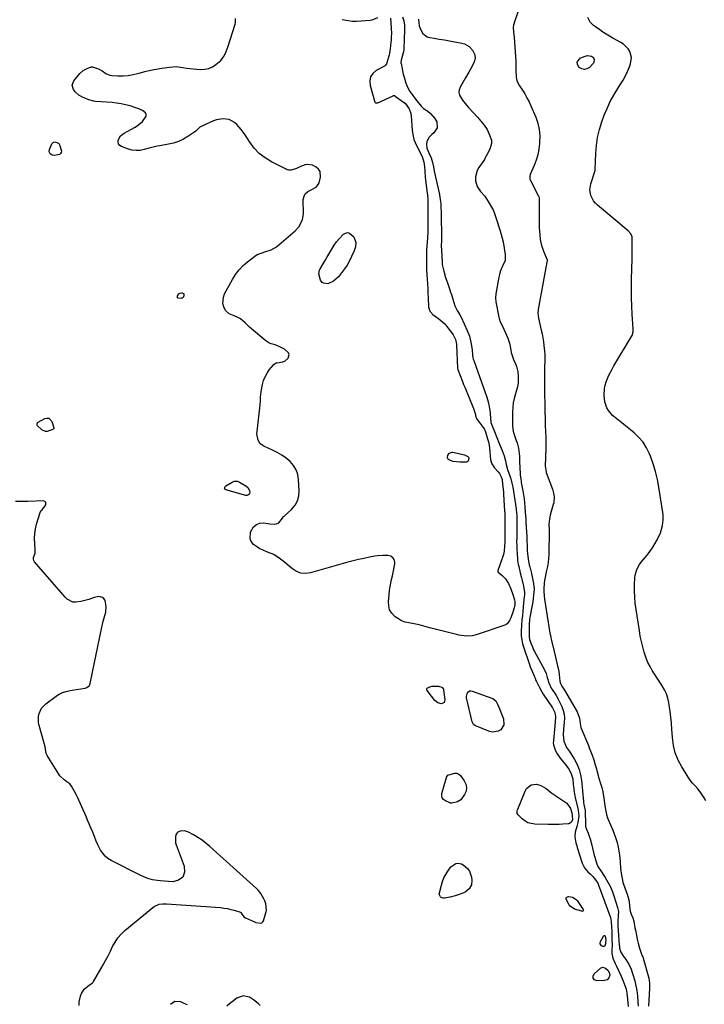
# Model space of a CAD drawing. Units: inches. Extents: x 1899720 to 1905022, y 368813 to 374242.
# Drawn here: x 1904021 to 1904521, y 369479 to 370199 of the extents above; entities that cross this region are included whole.
import ezdxf

# ---------------------------------------------------------------- set-up
doc = ezdxf.new("R2010")
doc.units = ezdxf.units.IN
doc.header["$MEASUREMENT"] = 0
for name, color, linetype in [('1', 7, 'Continuous'), ('7', 7, 'Continuous'), ('8', 7, 'Continuous')]:
    doc.layers.add(name, color=color, linetype=linetype)

msp = doc.modelspace()

# ---------------------------------------------------------------- linework, layer by layer
at = {"layer": '1', "color": 18}
msp.add_polyline3d([(1904041.93, 369907.52, 1628), (1904040.34, 369907.66, 1628), (1904038.54, 369907.26, 1628), (1904033.76, 369904.51, 1628), (1904033.24, 369904.04, 1628), (1904032.97, 369903.39, 1628), (1904032.96, 369903.04, 1628), (1904033.18, 369902.41, 1628), (1904036.41, 369899.48, 1628), (1904039.22, 369898.17, 1628), (1904040.73, 369898.21, 1628), (1904045.35, 369899.97, 1628), (1904045.62, 369900.21, 1628), (1904045.68, 369900.46, 1628), (1904044.25, 369905.04, 1628), (1904041.93, 369907.52, 1628)], dxfattribs=at)
at = {"layer": '7', "color": 18}
for points in [[(1904386.28, 370209.5, 1624), (1904382.32, 370198.28, 1624), (1904381.36, 370195.2, 1624), (1904381.09, 370193.63, 1624), (1904381.38, 370190.02, 1624), (1904381.78, 370186.39, 1624), (1904382.06, 370182.75, 1624), (1904382.94, 370168.89, 1624), (1904383.01, 370167.18, 1624), (1904383.05, 370165.48, 1624), (1904382.96, 370162.08, 1624), (1904383.17, 370157.31, 1624), (1904383.85, 370154.58, 1624), (1904385.69, 370150.82, 1624), (1904387.77, 370147.7, 1624), (1904389.52, 370144.92, 1624), (1904391.15, 370142.08, 1624), (1904392.62, 370139.15, 1624), (1904393.98, 370136.17, 1624), (1904397.51, 370127.81, 1624), (1904398.99, 370123.4, 1624), (1904400.05, 370118.93, 1624), (1904400.44, 370114.35, 1624), (1904400.4, 370109.7, 1624), (1904400.32, 370108.65, 1624), (1904399.78, 370104.52, 1624), (1904398.97, 370100.46, 1624), (1904397.77, 370096.49, 1624), (1904396.3, 370092.59, 1624), (1904393.44, 370085.97, 1624), (1904393.12, 370084.87, 1624), (1904393.32, 370082.57, 1624), (1904393.75, 370081.49, 1624), (1904399.63, 370070.13, 1624), (1904399.74, 370069.9, 1624), (1904400.03, 370068.94, 1624), (1904400.1, 370068.44, 1624), (1904400.1, 370068.19, 1624), (1904400.07, 370049.67, 1624), (1904400.12, 370047.06, 1624), (1904400.25, 370044.46, 1624), (1904400.48, 370041.86, 1624), (1904400.89, 370038.47, 1624), (1904401.78, 370034.16, 1624), (1904402.44, 370032.06, 1624), (1904403.21, 370030, 1624), (1904404.47, 370026.96, 1624), (1904405.91, 370023.57, 1624), (1904405.89, 370023.03, 1624), (1904404.92, 370017.96, 1624), (1904404.42, 370015.28, 1624), (1904403.92, 370012.61, 1624), (1904403.43, 370009.94, 1624), (1904402.94, 370007.26, 1624), (1904399.35, 369987.3, 1624), (1904399.24, 369986.5, 1624), (1904399.16, 369984.9, 1624), (1904399.67, 369980.91, 1624), (1904401.58, 369972.16, 1624), (1904402.16, 369969.35, 1624), (1904402.67, 369966.54, 1624), (1904403.11, 369963.71, 1624), (1904403.49, 369960.88, 1624), (1904403.99, 369956.8, 1624), (1904404.18, 369954.38, 1624), (1904404.2, 369951.15, 1624), (1904404.18, 369950.35, 1624), (1904404.05, 369944.45, 1624), (1904403.98, 369940.69, 1624), (1904403.94, 369936.93, 1624), (1904403.94, 369933.17, 1624), (1904403.97, 369929.42, 1624), (1904404.02, 369925.92, 1624), (1904404.06, 369923.04, 1624), (1904404.1, 369920.16, 1624), (1904404.15, 369917.28, 1624), (1904404.2, 369914.41, 1624), (1904404.27, 369911.53, 1624), (1904404.34, 369908.65, 1624), (1904404.43, 369905.77, 1624), (1904404.54, 369902.89, 1624), (1904404.74, 369897.68, 1624), (1904404.83, 369894.74, 1624), (1904404.9, 369891.79, 1624), (1904404.91, 369887.38, 1624), (1904404.88, 369885.91, 1624), (1904404.54, 369872.67, 1624), (1904404.56, 369871.48, 1624), (1904405.07, 369868.54, 1624), (1904405.26, 369867.97, 1624), (1904409.81, 369855.76, 1624), (1904410.62, 369853.02, 1624), (1904411.04, 369850.2, 1624), (1904410.73, 369845.98, 1624), (1904410.37, 369844.6, 1624), (1904408.7, 369839.55, 1624), (1904407.97, 369836.94, 1624), (1904407.48, 369834.27, 1624), (1904407.18, 369830.22, 1624), (1904407.24, 369826.24, 1624), (1904407.28, 369823.58, 1624), (1904407.3, 369820.91, 1624), (1904407.28, 369818.24, 1624), (1904407.23, 369815.57, 1624), (1904407.06, 369808.19, 1624), (1904406.89, 369805.22, 1624), (1904406.55, 369802.26, 1624), (1904406.07, 369799.31, 1624), (1904405.51, 369796.38, 1624), (1904403.98, 369789.03, 1624), (1904403.66, 369787.07, 1624), (1904403.48, 369783.11, 1624), (1904403.52, 369781.12, 1624), (1904403.71, 369777.97, 1624), (1904404.04, 369775.43, 1624), (1904406.72, 369758.39, 1624), (1904406.96, 369756.86, 1624), (1904407.43, 369753.81, 1624), (1904407.91, 369750.76, 1624), (1904408.48, 369747.72, 1624), (1904408.81, 369746.22, 1624), (1904410.89, 369737.13, 1624), (1904411.9, 369732.97, 1624), (1904412.45, 369730.9, 1624), (1904413.56, 369726.78, 1624), (1904414.37, 369722.59, 1624), (1904414.63, 369720.47, 1624), (1904415.13, 369715.44, 1624), (1904415.52, 369713.68, 1624), (1904416.58, 369711.89, 1624), (1904417.54, 369710.43, 1624), (1904418, 369709.69, 1624), (1904418.45, 369708.95, 1624), (1904427.9, 369693.09, 1624), (1904429.61, 369688.54, 1624), (1904430.03, 369684.55, 1624), (1904430.59, 369681.55, 1624), (1904436, 369668.43, 1624), (1904436.7, 369666.71, 1624), (1904437.38, 369664.97, 1624), (1904438.68, 369661.48, 1624), (1904439.89, 369657.96, 1624), (1904440.96, 369654.39, 1624), (1904441.84, 369651.32, 1624), (1904442.47, 369649.1, 1624), (1904443.75, 369644.67, 1624), (1904444.89, 369640.75, 1624), (1904445.72, 369637.64, 1624), (1904446.46, 369634.51, 1624), (1904447.06, 369631.35, 1624), (1904447.57, 369628.17, 1624), (1904448.11, 369624.3, 1624), (1904448.69, 369620.53, 1624), (1904449.18, 369618.04, 1624), (1904449.9, 369615.61, 1624), (1904450.45, 369614.21, 1624), (1904452.12, 369610.38, 1624), (1904453.83, 369606.5, 1624), (1904454.84, 369603.87, 1624), (1904455.55, 369601.89, 1624), (1904456.96, 369597.45, 1624), (1904458.01, 369592.91, 1624), (1904458.73, 369588.31, 1624), (1904459.12, 369583.66, 1624), (1904459.13, 369583.42, 1624), (1904459.53, 369578.53, 1624), (1904460.25, 369573.67, 1624), (1904460.92, 369569.92, 1624), (1904461.28, 369568.28, 1624), (1904462.28, 369565.09, 1624), (1904462.92, 369563.54, 1624), (1904464.17, 369560.43, 1624), (1904465.13, 369557.22, 1624), (1904465.72, 369554.66, 1624), (1904465.95, 369550.87, 1624), (1904466.56, 369547.33, 1624), (1904467.29, 369545.07, 1624), (1904468.42, 369542.45, 1624), (1904469.23, 369539.89, 1624), (1904470.05, 369535.16, 1624), (1904470.56, 369532.34, 1624), (1904471.12, 369529.52, 1624), (1904471.76, 369526.73, 1624), (1904472.46, 369523.94, 1624), (1904473.43, 369520.3, 1624), (1904474.69, 369516.57, 1624), (1904475.38, 369514.73, 1624), (1904475.69, 369513.79, 1624), (1904475.97, 369512.85, 1624), (1904480.09, 369498.36, 1624), (1904480.77, 369494.55, 1624), (1904480.78, 369490.68, 1624), (1904479.82, 369477.79, 1624)], [(1904300.15, 370201.25, 1628), (1904301.26, 370198.33, 1628), (1904301.7, 370195.11, 1628), (1904301.76, 370191.86, 1628), (1904301.22, 370178.13, 1628), (1904301.16, 370177.31, 1628), (1904300.88, 370175.68, 1628), (1904300.68, 370174.88, 1628), (1904299.24, 370169.65, 1628), (1904299.16, 370169.33, 1628), (1904299.03, 370168.01, 1628), (1904299.08, 370167.35, 1628), (1904299.14, 370167.02, 1628), (1904300.79, 370159.33, 1628), (1904301.33, 370157.14, 1628), (1904302.7, 370152.85, 1628), (1904304.17, 370149.27, 1628), (1904305.5, 370146.71, 1628), (1904307.19, 370144.38, 1628), (1904309.03, 370142.12, 1628), (1904310.78, 370139.8, 1628), (1904313.71, 370135.88, 1628), (1904315.44, 370134.32, 1628), (1904318.73, 370132.18, 1628), (1904320.7, 370130.63, 1628), (1904323.88, 370126.91, 1628), (1904325.19, 370124.49, 1628), (1904325.55, 370120.11, 1628), (1904323.09, 370116.47, 1628), (1904321.57, 370115.34, 1628), (1904319.33, 370112.96, 1628), (1904318.05, 370109.95, 1628), (1904317.77, 370108.04, 1628), (1904318.04, 370105.27, 1628), (1904319.46, 370101.75, 1628), (1904321.17, 370098.04, 1628), (1904322.03, 370094.73, 1628), (1904322.75, 370091.6, 1628), (1904323.44, 370088.46, 1628), (1904326.74, 370073.49, 1628), (1904327.18, 370071.3, 1628), (1904327.56, 370069.1, 1628), (1904328.08, 370064.66, 1628), (1904328.25, 370062.37, 1628), (1904328.44, 370058.03, 1628), (1904328.49, 370053.68, 1628), (1904328.55, 370049.34, 1628), (1904328.6, 370047.16, 1628), (1904328.7, 370043.34, 1628), (1904328.72, 370041.37, 1628), (1904328.6, 370037.41, 1628), (1904328.52, 370033.97, 1628), (1904328.67, 370030.46, 1628), (1904328.89, 370026.24, 1628), (1904329.09, 370021.55, 1628), (1904329.16, 370020.6, 1628), (1904329.23, 370020.13, 1628), (1904330.41, 370015.4, 1628), (1904331.71, 370010.7, 1628), (1904333.23, 370006.07, 1628), (1904334.81, 370001.59, 1628), (1904335.38, 369999.88, 1628), (1904335.92, 369998.17, 1628), (1904336.88, 369994.7, 1628), (1904338.4, 369990.01, 1628), (1904340.22, 369986.42, 1628), (1904342.16, 369983.32, 1628), (1904343, 369981.7, 1628), (1904347.5, 369971.97, 1628), (1904349.1, 369967.82, 1628), (1904350.15, 369963.49, 1628), (1904350.63, 369960.57, 1628), (1904351.01, 369957.55, 1628), (1904351.32, 369954.04, 1628), (1904351.65, 369952, 1628), (1904351.92, 369951, 1628), (1904352.08, 369950.51, 1628), (1904352.24, 369950.02, 1628), (1904359.48, 369929.99, 1628), (1904360.68, 369926.62, 1628), (1904361.84, 369923.22, 1628), (1904362.83, 369919.79, 1628), (1904363.5, 369916.28, 1628), (1904364.18, 369911.69, 1628), (1904364.32, 369910.59, 1628), (1904364.44, 369908.4, 1628), (1904364.66, 369904.55, 1628), (1904365.75, 369902.26, 1628), (1904367.4, 369897.98, 1628), (1904369.13, 369893.58, 1628), (1904370.91, 369889.19, 1628), (1904373.03, 369884.06, 1628), (1904374.36, 369880.37, 1628), (1904375.36, 369876.59, 1628), (1904375.95, 369873.99, 1628), (1904377, 369870.23, 1628), (1904378.6, 369865.64, 1628), (1904379.38, 369863.34, 1628), (1904380.16, 369860.32, 1628), (1904380.8, 369857.26, 1628), (1904381.32, 369854.18, 1628), (1904383.22, 369841.38, 1628), (1904383.33, 369840.63, 1628), (1904383.52, 369839.14, 1628), (1904383.76, 369836.14, 1628), (1904383.8, 369834.51, 1628), (1904383.82, 369830.94, 1628), (1904383.8, 369829.75, 1628), (1904383.61, 369820.37, 1628), (1904383.59, 369817.49, 1628), (1904383.63, 369814.6, 1628), (1904383.75, 369811.72, 1628), (1904383.92, 369808.84, 1628), (1904384.24, 369804.58, 1628), (1904384.31, 369803.84, 1628), (1904384.78, 369800.88, 1628), (1904385.1, 369799.41, 1628), (1904386.26, 369794.63, 1628), (1904387.17, 369790.96, 1628), (1904387.62, 369789.12, 1628), (1904388.63, 369785.01, 1628), (1904389.26, 369780.21, 1628), (1904389.22, 369778.28, 1628), (1904389.14, 369777.31, 1628), (1904388.66, 369772.74, 1628), (1904388.35, 369769.64, 1628), (1904388.04, 369766.54, 1628), (1904387.75, 369763.44, 1628), (1904387.48, 369760.34, 1628), (1904387.1, 369756.02, 1628), (1904386.86, 369752.24, 1628), (1904386.99, 369748.47, 1628), (1904387.33, 369745.75, 1628), (1904387.98, 369742.75, 1628), (1904388.42, 369741.28, 1628), (1904392.96, 369727.78, 1628), (1904393.56, 369726.07, 1628), (1904394.87, 369722.71, 1628), (1904396.67, 369718.59, 1628), (1904397.03, 369717.74, 1628), (1904397.73, 369716.01, 1628), (1904398.11, 369715.16, 1628), (1904400.17, 369710.9, 1628), (1904402.03, 369707.64, 1628), (1904403.05, 369706.05, 1628), (1904409.34, 369696.82, 1628), (1904409.85, 369696.01, 1628), (1904411.51, 369692.59, 1628), (1904411.92, 369689.66, 1628), (1904411.69, 369685.54, 1628), (1904410.43, 369672.03, 1628), (1904410.4, 369671.63, 1628), (1904410.38, 369670.44, 1628), (1904410.64, 369668.89, 1628), (1904411.58, 369665.89, 1628), (1904412.28, 369664.07, 1628), (1904413.11, 369662.32, 1628), (1904415.31, 369659.12, 1628), (1904418.8, 369654.99, 1628), (1904419.8, 369653.75, 1628), (1904421.68, 369651.17, 1628), (1904423.29, 369648.45, 1628), (1904424.54, 369643.95, 1628), (1904424.93, 369639.78, 1628), (1904425.05, 369638.59, 1628), (1904425.29, 369636.22, 1628), (1904426, 369631.5, 1628), (1904426.26, 369630.34, 1628), (1904428.24, 369622.46, 1628), (1904428.6, 369620.9, 1628), (1904429, 369616.95, 1628), (1904428.33, 369612.07, 1628), (1904427.65, 369609.29, 1628), (1904426.47, 369605.04, 1628), (1904426.15, 369601.68, 1628), (1904426.89, 369597.3, 1628), (1904427.52, 369594.97, 1628), (1904427.88, 369593.82, 1628), (1904431.58, 369582.43, 1628), (1904433.2, 369579.02, 1628), (1904435.64, 369576.13, 1628), (1904437.54, 369574.37, 1628), (1904439.35, 369572.56, 1628), (1904440.32, 369571.52, 1628), (1904442.55, 369568.22, 1628), (1904443.09, 369566.99, 1628), (1904452.13, 369542.72, 1628), (1904452.42, 369541.78, 1628), (1904452.71, 369539.32, 1628), (1904452.9, 369535.97, 1628), (1904453.08, 369532.12, 1628), (1904453.2, 369528.27, 1628), (1904453.25, 369526.24, 1628), (1904453.27, 369522.57, 1628), (1904453.19, 369518.9, 1628), (1904453.16, 369516.39, 1628), (1904453.79, 369512.87, 1628), (1904455.52, 369508.96, 1628), (1904456.58, 369507.08, 1628), (1904458.33, 369503.5, 1628), (1904459.97, 369499.87, 1628), (1904461.49, 369496.18, 1628), (1904463.18, 369491.77, 1628), (1904463.58, 369490.32, 1628), (1904464.04, 369487.31, 1628), (1904464.48, 369482.84, 1628), (1904464.75, 369480.23, 1628), (1904465.04, 369477.62, 1628)], [(1904311.88, 370199.54, 1626), (1904312.41, 370194.78, 1626), (1904313.24, 370192.31, 1626), (1904315.06, 370188.99, 1626), (1904318.12, 370186.68, 1626), (1904320.07, 370186.07, 1626), (1904323.31, 370185.61, 1626), (1904327.1, 370185.05, 1626), (1904330.88, 370184.44, 1626), (1904334.65, 370183.78, 1626), (1904338.41, 370183.07, 1626), (1904343.5, 370182.08, 1626), (1904345.47, 370181.48, 1626), (1904348.92, 370179.46, 1626), (1904351.4, 370176.88, 1626), (1904353.09, 370173.41, 1626), (1904353.24, 370170.79, 1626), (1904352.66, 370168.25, 1626), (1904351.1, 370165.14, 1626), (1904348.74, 370160.89, 1626), (1904346.32, 370156.68, 1626), (1904342.34, 370149.89, 1626), (1904341.63, 370147.93, 1626), (1904341.37, 370145.98, 1626), (1904341.8, 370144.07, 1626), (1904344.05, 370140.33, 1626), (1904346.94, 370136.75, 1626), (1904348.46, 370135.03, 1626), (1904355.02, 370127.88, 1626), (1904357.52, 370125.01, 1626), (1904359.87, 370122.01, 1626), (1904361.94, 370118.83, 1626), (1904363.61, 370115.42, 1626), (1904365.11, 370111, 1626), (1904365.29, 370108.76, 1626), (1904364.02, 370104.38, 1626), (1904361.82, 370100.42, 1626), (1904361.42, 370099.71, 1626), (1904360.67, 370098.26, 1626), (1904360.09, 370097.04, 1626), (1904359.62, 370096.3, 1626), (1904356, 370091.03, 1626), (1904354.83, 370088.89, 1626), (1904353.62, 370084.3, 1626), (1904353.6, 370081.44, 1626), (1904354.75, 370077.18, 1626), (1904357.29, 370073.58, 1626), (1904360.34, 370070.14, 1626), (1904362.88, 370066.32, 1626), (1904365.98, 370060.89, 1626), (1904366.43, 370060.05, 1626), (1904367.53, 370057.39, 1626), (1904368.71, 370053.73, 1626), (1904371.54, 370044.9, 1626), (1904372.35, 370042.16, 1626), (1904373.08, 370039.41, 1626), (1904373.69, 370036.63, 1626), (1904374.21, 370033.82, 1626), (1904375.06, 370028.66, 1626), (1904375.13, 370028.19, 1626), (1904375.24, 370027.23, 1626), (1904375.17, 370023.13, 1626), (1904373.23, 370018.98, 1626), (1904371.63, 370015.01, 1626), (1904371.05, 370012.95, 1626), (1904370.58, 370010.86, 1626), (1904368.38, 369998.83, 1626), (1904368.11, 369995.82, 1626), (1904368.39, 369992.81, 1626), (1904370.47, 369981.74, 1626), (1904370.74, 369980.57, 1626), (1904371.55, 369978.32, 1626), (1904373.71, 369973.99, 1626), (1904374.2, 369972.89, 1626), (1904377.06, 369966.2, 1626), (1904378.31, 369962.61, 1626), (1904379.08, 369958.89, 1626), (1904379.52, 369955.9, 1626), (1904380.45, 369952.87, 1626), (1904381.06, 369951.4, 1626), (1904381.39, 369950.67, 1626), (1904382.8, 369947.55, 1626), (1904383.55, 369945.62, 1626), (1904384.52, 369941.64, 1626), (1904384.81, 369938.49, 1626), (1904384.81, 369935.88, 1626), (1904384.63, 369933.29, 1626), (1904384.19, 369930.74, 1626), (1904383.56, 369928.2, 1626), (1904382.26, 369923.9, 1626), (1904381.81, 369922.26, 1626), (1904381.16, 369918.93, 1626), (1904380.81, 369915.55, 1626), (1904380.63, 369912.16, 1626), (1904380.59, 369910.46, 1626), (1904380.52, 369903.77, 1626), (1904380.56, 369901.96, 1626), (1904381.07, 369898.38, 1626), (1904381.58, 369896.64, 1626), (1904383.35, 369891.54, 1626), (1904383.94, 369889.66, 1626), (1904384.84, 369885.83, 1626), (1904385.15, 369883.89, 1626), (1904385.57, 369879.96, 1626), (1904385.79, 369876.02, 1626), (1904386.1, 369867.19, 1626), (1904386.14, 369866.39, 1626), (1904386.57, 369863.21, 1626), (1904386.86, 369861.63, 1626), (1904387.01, 369860.84, 1626), (1904388.18, 369854.57, 1626), (1904388.67, 369851.67, 1626), (1904389.04, 369848.75, 1626), (1904389.34, 369845.82, 1626), (1904389.59, 369842.89, 1626), (1904389.9, 369838.85, 1626), (1904390.21, 369834.2, 1626), (1904390.36, 369831.87, 1626), (1904390.8, 369824.33, 1626), (1904390.97, 369821.15, 1626), (1904391.08, 369817.98, 1626), (1904391.18, 369814.8, 1626), (1904391.36, 369810.78, 1626), (1904391.56, 369808.78, 1626), (1904392.07, 369804.62, 1626), (1904392.27, 369803.22, 1626), (1904392.79, 369800.45, 1626), (1904393.12, 369799.08, 1626), (1904394.39, 369794.12, 1626), (1904395.23, 369790.52, 1626), (1904395.91, 369786.87, 1626), (1904396.42, 369782.66, 1626), (1904395.99, 369778.33, 1626), (1904395.36, 369773.46, 1626), (1904394.53, 369768.63, 1626), (1904393.49, 369763.28, 1626), (1904393.31, 369762.28, 1626), (1904393.03, 369760.26, 1626), (1904392.8, 369757.22, 1626), (1904392.75, 369755.19, 1626), (1904392.76, 369748.61, 1626), (1904392.76, 369748.1, 1626), (1904392.96, 369746.07, 1626), (1904394.13, 369742.7, 1626), (1904395.33, 369739.87, 1626), (1904395.99, 369738.48, 1626), (1904396.69, 369737.11, 1626), (1904403.83, 369723.69, 1626), (1904405.07, 369721.01, 1626), (1904406, 369718.21, 1626), (1904407.16, 369714.32, 1626), (1904408.92, 369710.37, 1626), (1904411.13, 369707.04, 1626), (1904412.49, 369704.9, 1626), (1904413.78, 369702.72, 1626), (1904414.94, 369700.47, 1626), (1904416.56, 369696.96, 1626), (1904417.54, 369694.15, 1626), (1904418.23, 369691.29, 1626), (1904418.46, 369688.37, 1626), (1904418.39, 369685.39, 1626), (1904417.89, 369680.42, 1626), (1904417.56, 369676.2, 1626), (1904418.08, 369671.64, 1626), (1904420.04, 369667.1, 1626), (1904422.27, 369664.15, 1626), (1904422.8, 369663.31, 1626), (1904425.96, 369658.11, 1626), (1904427.8, 369654.58, 1626), (1904429.29, 369650.93, 1626), (1904430.28, 369647.11, 1626), (1904430.94, 369643.18, 1626), (1904432.46, 369627.6, 1626), (1904432.53, 369626.86, 1626), (1904432.72, 369625.39, 1626), (1904433.72, 369621, 1626), (1904433.76, 369620.51, 1626), (1904433.77, 369620.26, 1626), (1904433.82, 369611.26, 1626), (1904433.94, 369609.48, 1626), (1904434.4, 369607.76, 1626), (1904435.83, 369604.37, 1626), (1904436.67, 369602.24, 1626), (1904437.42, 369600.08, 1626), (1904438.62, 369595.68, 1626), (1904440.35, 369587.98, 1626), (1904440.66, 369586.68, 1626), (1904441.36, 369584.12, 1626), (1904442.66, 369580.35, 1626), (1904443.89, 369578.47, 1626), (1904444.52, 369577.53, 1626), (1904448.25, 369571.87, 1626), (1904450.27, 369568.5, 1626), (1904452.08, 369565.03, 1626), (1904453.6, 369561.42, 1626), (1904454.92, 369557.72, 1626), (1904457.28, 369550.07, 1626), (1904457.9, 369546.95, 1626), (1904457.88, 369543.77, 1626), (1904457.47, 369539.9, 1626), (1904457.42, 369536.62, 1626), (1904458.58, 369522.36, 1626), (1904458.63, 369521.7, 1626), (1904458.78, 369520.36, 1626), (1904459.4, 369517.8, 1626), (1904461.12, 369514.88, 1626), (1904463.45, 369511.98, 1626), (1904465.81, 369507.99, 1626), (1904467.18, 369504.86, 1626), (1904468.31, 369501.64, 1626), (1904469.93, 369496.3, 1626), (1904470.55, 369494.02, 1626), (1904471.42, 369489.39, 1626), (1904471.82, 369485.34, 1626), (1904472.13, 369480.79, 1626), (1904472.33, 369477.76, 1626)], [(1904521.94, 369627.94, 1624), (1904520.54, 369630.21, 1624), (1904519.12, 369632.48, 1624), (1904517.6, 369634.66, 1624), (1904515.9, 369636.72, 1624), (1904513.99, 369638.84, 1624), (1904512.2, 369640.94, 1624), (1904510.49, 369643.1, 1624), (1904508.9, 369645.34, 1624), (1904507.38, 369647.64, 1624), (1904504.19, 369652.78, 1624), (1904501.55, 369657.83, 1624), (1904499.44, 369663.05, 1624), (1904498.14, 369668.53, 1624), (1904497.36, 369674.17, 1624), (1904496.97, 369680.41, 1624), (1904496.64, 369684.79, 1624), (1904496.23, 369689.16, 1624), (1904495.71, 369693.52, 1624), (1904495.11, 369697.86, 1624), (1904494.8, 369699.96, 1624), (1904494.08, 369703.17, 1624), (1904493.1, 369706.27, 1624), (1904491.7, 369709.21, 1624), (1904490.03, 369712.05, 1624), (1904488.17, 369714.8, 1624), (1904486.33, 369717.58, 1624), (1904484.52, 369720.38, 1624), (1904482.71, 369723.24, 1624), (1904481.06, 369726.15, 1624), (1904479.56, 369729.13, 1624), (1904478.31, 369732.22, 1624), (1904476.83, 369736.7, 1624), (1904475.74, 369740.6, 1624), (1904474.77, 369744.52, 1624), (1904473.96, 369748.48, 1624), (1904473.26, 369752.46, 1624), (1904470.86, 369767.87, 1624), (1904470.29, 369772.41, 1624), (1904469.9, 369776.96, 1624), (1904469.77, 369781.52, 1624), (1904469.81, 369786.1, 1624), (1904470, 369791.05, 1624), (1904470.23, 369793.11, 1624), (1904471.38, 369797.04, 1624), (1904473.4, 369800.7, 1624), (1904474.58, 369802.43, 1624), (1904477.2, 369805.72, 1624), (1904478.89, 369807.64, 1624), (1904481.01, 369810.26, 1624), (1904482.97, 369812.99, 1624), (1904484.68, 369815.87, 1624), (1904486.24, 369818.86, 1624), (1904488.58, 369823.87, 1624), (1904489.3, 369825.65, 1624), (1904490.28, 369829.33, 1624), (1904490.65, 369833.16, 1624), (1904490.53, 369837, 1624), (1904490.31, 369838.91, 1624), (1904487.54, 369857.29, 1624), (1904486.46, 369863.06, 1624), (1904485.12, 369868.77, 1624), (1904483.39, 369874.38, 1624), (1904481.4, 369879.91, 1624), (1904480.66, 369881.74, 1624), (1904478.53, 369886.08, 1624), (1904476.01, 369890.13, 1624), (1904472.91, 369893.75, 1624), (1904469.42, 369897.09, 1624), (1904466.79, 369899.25, 1624), (1904464.3, 369901.27, 1624), (1904461.79, 369903.28, 1624), (1904459.27, 369905.26, 1624), (1904456.74, 369907.22, 1624), (1904453.66, 369909.79, 1624), (1904450.76, 369913.38, 1624), (1904449.6, 369915.41, 1624), (1904448.1, 369919.81, 1624), (1904447.64, 369924.44, 1624), (1904447.88, 369929.39, 1624), (1904448.28, 369931.91, 1624), (1904448.97, 369934.37, 1624), (1904449.87, 369936.78, 1624), (1904450.96, 369939.13, 1624), (1904452.11, 369941.45, 1624), (1904453.35, 369943.73, 1624), (1904454.64, 369945.98, 1624), (1904467.62, 369967.63, 1624), (1904467.96, 369968.27, 1624), (1904468.76, 369971.03, 1624), (1904468.85, 369972.48, 1624), (1904468.83, 369973.21, 1624), (1904468.11, 369983.73, 1624), (1904467.79, 369989.72, 1624), (1904467.58, 369995.72, 1624), (1904467.53, 370001.72, 1624), (1904467.59, 370007.72, 1624), (1904467.85, 370018.67, 1624), (1904467.92, 370022.42, 1624), (1904467.97, 370026.18, 1624), (1904468, 370029.93, 1624), (1904468.01, 370033.69, 1624), (1904467.99, 370039.63, 1624), (1904467.92, 370040.39, 1624), (1904467.09, 370042.49, 1624), (1904464.98, 370044.79, 1624), (1904442.64, 370063.46, 1624), (1904441.09, 370065, 1624), (1904439.74, 370066.67, 1624), (1904437.85, 370070.57, 1624), (1904437.17, 370074.82, 1624), (1904437.82, 370079.07, 1624), (1904440.65, 370088.07, 1624), (1904440.71, 370088.27, 1624), (1904440.89, 370088.89, 1624), (1904441.01, 370089.74, 1624), (1904441.36, 370101.26, 1624), (1904441.83, 370107.18, 1624), (1904442.67, 370113.03, 1624), (1904444.06, 370118.77, 1624), (1904445.83, 370124.44, 1624), (1904447.58, 370129.27, 1624), (1904449.64, 370134.34, 1624), (1904451.92, 370139.31, 1624), (1904454.55, 370144.1, 1624), (1904457.41, 370148.77, 1624), (1904459.49, 370151.93, 1624), (1904461.36, 370155, 1624), (1904463.09, 370158.14, 1624), (1904464.59, 370161.39, 1624), (1904465.94, 370164.72, 1624), (1904466.73, 370166.9, 1624), (1904467.41, 370171.44, 1624), (1904466.24, 370175.88, 1624), (1904464.99, 370177.9, 1624), (1904461.74, 370181.24, 1624), (1904459.75, 370182.55, 1624), (1904453.87, 370185.68, 1624), (1904451.42, 370187.06, 1624), (1904449.01, 370188.5, 1624), (1904446.67, 370190.05, 1624), (1904444.37, 370191.67, 1624), (1904441.22, 370194, 1624), (1904439.86, 370195.03, 1624), (1904437.34, 370197.31, 1624), (1904435.64, 370200.81, 1624)], [(1904435.25, 370172.9, 1624), (1904438.22, 370172.46, 1624), (1904439, 370172.06, 1624), (1904439.62, 370171.53, 1624), (1904440.02, 370170.82, 1624), (1904440.27, 370169.98, 1624), (1904440.06, 370168.2, 1624), (1904439.66, 370167.42, 1624), (1904436.79, 370164.32, 1624), (1904434.94, 370163.23, 1624), (1904433.08, 370162.75, 1624), (1904431.21, 370163.19, 1624), (1904429.34, 370164.24, 1624), (1904428.06, 370166.38, 1624), (1904427.83, 370168.06, 1624), (1904430.04, 370170.96, 1624), (1904432.92, 370172.3, 1624), (1904435.25, 370172.9, 1624)], [(1904245.62, 370006.03, 1632), (1904242.39, 370006.46, 1632), (1904241.53, 370007, 1632), (1904240.38, 370008.72, 1632), (1904239, 370013.31, 1632), (1904239.45, 370015.9, 1632), (1904239.72, 370016.51, 1632), (1904242.16, 370020.64, 1632), (1904243.57, 370022.99, 1632), (1904244.97, 370025.35, 1632), (1904246.35, 370027.71, 1632), (1904247.73, 370030.08, 1632), (1904250.25, 370034.23, 1632), (1904251.96, 370036.64, 1632), (1904253.85, 370038.9, 1632), (1904257.12, 370042.31, 1632), (1904258.61, 370043.16, 1632), (1904260.1, 370043.53, 1632), (1904261.58, 370043.16, 1632), (1904264.74, 370040.39, 1632), (1904266.06, 370036.19, 1632), (1904265.75, 370033.1, 1632), (1904264.8, 370030.14, 1632), (1904262.93, 370025.95, 1632), (1904261.4, 370022.82, 1632), (1904259.71, 370019.78, 1632), (1904257.8, 370016.89, 1632), (1904255.73, 370014.08, 1632), (1904253.38, 370011.12, 1632), (1904249.89, 370007.94, 1632), (1904245.62, 370006.03, 1632)], [(1904348.25, 369876.57, 1632), (1904347.83, 369876.1, 1632), (1904346.96, 369875.71, 1632), (1904342, 369875.62, 1632), (1904337.22, 369876.2, 1632), (1904334.42, 369877.08, 1632), (1904333.74, 369877.52, 1632), (1904333.24, 369878.07, 1632), (1904333.04, 369878.78, 1632), (1904333.39, 369880.78, 1632), (1904334.58, 369882.29, 1632), (1904335.73, 369882.81, 1632), (1904336.36, 369882.87, 1632), (1904337, 369882.83, 1632), (1904342.38, 369881.78, 1632), (1904345.47, 369880.91, 1632), (1904348, 369879.79, 1632), (1904348.46, 369879.19, 1632), (1904348.64, 369878.32, 1632), (1904348.25, 369876.57, 1632)], [(1904063.88, 369478.27, 1628), (1904064.05, 369481.06, 1628), (1904064.96, 369485.2, 1628), (1904065.58, 369487.03, 1628), (1904067.61, 369490.2, 1628), (1904071.43, 369493.35, 1628), (1904073.45, 369494.73, 1628), (1904074.12, 369495.41, 1628), (1904074.4, 369495.81, 1628), (1904081.44, 369508.03, 1628), (1904083.27, 369511.33, 1628), (1904085.05, 369514.66, 1628), (1904086.74, 369518.03, 1628), (1904088.36, 369521.44, 1628), (1904090.15, 369524.71, 1628), (1904092.19, 369527.79, 1628), (1904094.63, 369530.55, 1628), (1904097.34, 369533.12, 1628), (1904117.74, 369550.02, 1628), (1904118.83, 369550.8, 1628), (1904122.49, 369552.34, 1628), (1904125.16, 369552.72, 1628), (1904127.86, 369552.72, 1628), (1904167.15, 369549.87, 1628), (1904169.72, 369549.6, 1628), (1904172.26, 369549.21, 1628), (1904174.78, 369548.64, 1628), (1904177.27, 369547.96, 1628), (1904181.9, 369546.52, 1628), (1904182.17, 369546.38, 1628), (1904182.56, 369545.69, 1628), (1904184.15, 369543.18, 1628), (1904185.43, 369542.33, 1628), (1904191.97, 369539.48, 1628), (1904192.92, 369539.11, 1628), (1904196.77, 369538.56, 1628), (1904197.52, 369538.86, 1628), (1904198.08, 369539.45, 1628), (1904198.51, 369540.22, 1628), (1904200.49, 369547.02, 1628), (1904200.73, 369548.15, 1628), (1904200.44, 369552.71, 1628), (1904199.66, 369554.89, 1628), (1904199.15, 369555.94, 1628), (1904196.72, 369560.29, 1628), (1904194.96, 369562.42, 1628), (1904193.96, 369563.4, 1628), (1904193.45, 369563.87, 1628), (1904159.48, 369594.48, 1628), (1904156.64, 369596.86, 1628), (1904153.71, 369599.1, 1628), (1904150.63, 369601.14, 1628), (1904147.46, 369603.03, 1628), (1904143.79, 369605.05, 1628), (1904140.88, 369605.99, 1628), (1904137.83, 369605.77, 1628), (1904136.1, 369605.09, 1628), (1904135.26, 369604.43, 1628), (1904134.7, 369603.52, 1628), (1904134.24, 369601.82, 1628), (1904134.45, 369597.26, 1628), (1904134.88, 369595.78, 1628), (1904140.78, 369580.15, 1628), (1904140.84, 369575.71, 1628), (1904139.67, 369572.19, 1628), (1904136.64, 369570.05, 1628), (1904132.37, 369568.83, 1628), (1904123.02, 369569.47, 1628), (1904121.2, 369569.66, 1628), (1904117.59, 369570.28, 1628), (1904114.06, 369571.28, 1628), (1904110.65, 369572.62, 1628), (1904109, 369573.4, 1628), (1904087.29, 369584.47, 1628), (1904084.97, 369585.93, 1628), (1904082.88, 369587.62, 1628), (1904081.12, 369589.66, 1628), (1904079.58, 369591.92, 1628), (1904077.72, 369595.3, 1628), (1904076.4, 369598.52, 1628), (1904075.24, 369601.81, 1628), (1904073.62, 369605.63, 1628), (1904072.46, 369608.34, 1628), (1904071.29, 369611.06, 1628), (1904070.12, 369613.76, 1628), (1904068.94, 369616.47, 1628), (1904062.76, 369630.56, 1628), (1904062.01, 369632.18, 1628), (1904060.38, 369635.33, 1628), (1904058.33, 369638.79, 1628), (1904057.11, 369640.32, 1628), (1904055.05, 369641.97, 1628), (1904053.08, 369643.29, 1628), (1904049.83, 369646.33, 1628), (1904048.97, 369647.55, 1628), (1904040.56, 369661.21, 1628), (1904039.89, 369662.66, 1628), (1904039.39, 369665.84, 1628), (1904039.04, 369667.43, 1628), (1904034.62, 369683.13, 1628), (1904034.2, 369685.31, 1628), (1904034.21, 369689.67, 1628), (1904034.63, 369691.85, 1628), (1904036.49, 369695.77, 1628), (1904039.52, 369698.88, 1628), (1904048.08, 369705.14, 1628), (1904049.27, 369705.92, 1628), (1904051.8, 369707.14, 1628), (1904054.52, 369707.95, 1628), (1904057.31, 369708.56, 1628), (1904058.72, 369708.81, 1628), (1904068.34, 369710.39, 1628), (1904069.59, 369710.78, 1628), (1904071.14, 369712, 1628), (1904071.78, 369713.11, 1628), (1904071.98, 369713.74, 1628), (1904080.57, 369755.06, 1628), (1904081.36, 369758.48, 1628), (1904082.3, 369761.86, 1628), (1904083.42, 369766.06, 1628), (1904083.66, 369770.2, 1628), (1904083.05, 369774.53, 1628), (1904082, 369776.03, 1628), (1904081.01, 369776.69, 1628), (1904078.42, 369777.32, 1628), (1904074.83, 369776.7, 1628), (1904071, 369775.26, 1628), (1904069.09, 369774.61, 1628), (1904065.18, 369773.69, 1628), (1904061.4, 369773.24, 1628), (1904059.22, 369773.35, 1628), (1904055.3, 369775.34, 1628), (1904053.7, 369776.89, 1628), (1904031.36, 369802.81, 1628), (1904030.81, 369803.78, 1628), (1904030.51, 369804.78, 1628), (1904030.59, 369805.82, 1628), (1904031.74, 369809.15, 1628), (1904031.88, 369811.56, 1628), (1904031.48, 369816.24, 1628), (1904031.37, 369819.8, 1628), (1904031.53, 369823.34, 1628), (1904032.08, 369826.84, 1628), (1904032.88, 369830.31, 1628), (1904035.37, 369838.82, 1628), (1904035.95, 369839.96, 1628), (1904036.89, 369840.83, 1628), (1904039.55, 369844.45, 1628), (1904039.49, 369846.35, 1628), (1904037.81, 369847.26, 1628), (1904026.42, 369846.98, 1628), (1904021.89, 369846.9, 1628), (1904017.36, 369846.87, 1628)], [(1904143.01, 369478.83, 1628), (1904140.61, 369479.9, 1628), (1904138.2, 369480.96, 1628), (1904133.88, 369481.36, 1628), (1904130.62, 369478.99, 1628)], [(1904196.31, 369478.37, 1628), (1904194.7, 369479.88, 1628), (1904191.24, 369482.58, 1628), (1904188.43, 369484.34, 1628), (1904183.76, 369485.47, 1628), (1904179.25, 369483.8, 1628), (1904175.65, 369481.07, 1628), (1904173.72, 369479.52, 1628), (1904171.86, 369477.89, 1628)]]:
    msp.add_polyline3d(points, dxfattribs=at)
at = {"layer": '8', "color": 18}
for points in [[(1904291.4, 370200.3, 1630), (1904291.9, 370192.88, 1630), (1904292.04, 370189.06, 1630), (1904292, 370186.52, 1630), (1904291.84, 370183.98, 1630), (1904291.72, 370182.71, 1630), (1904291.21, 370177.86, 1630), (1904290.64, 370174.54, 1630), (1904290.37, 370173.46, 1630), (1904288.74, 370167.55, 1630), (1904288.48, 370166.87, 1630), (1904287.62, 370165.71, 1630), (1904287.02, 370165.29, 1630), (1904281.05, 370161.96, 1630), (1904278.59, 370159.77, 1630), (1904276.89, 370157.27, 1630), (1904276.34, 370154.29, 1630), (1904276.56, 370151, 1630), (1904280.08, 370138.91, 1630), (1904280.21, 370138.65, 1630), (1904280.39, 370138.45, 1630), (1904280.62, 370138.33, 1630), (1904281.22, 370138.26, 1630), (1904281.83, 370138.38, 1630), (1904282.13, 370138.49, 1630), (1904293.28, 370143.58, 1630), (1904293.46, 370143.65, 1630), (1904294.24, 370143.63, 1630), (1904294.6, 370143.48, 1630), (1904294.78, 370143.37, 1630), (1904300.99, 370138.95, 1630), (1904302.02, 370138.1, 1630), (1904304.96, 370134.09, 1630), (1904306.28, 370130.69, 1630), (1904306.75, 370125.97, 1630), (1904306.94, 370121.16, 1630), (1904307.46, 370116.36, 1630), (1904308.53, 370111.68, 1630), (1904309.37, 370109.45, 1630), (1904310.37, 370107.26, 1630), (1904314.51, 370099.22, 1630), (1904315.75, 370095.05, 1630), (1904316.04, 370093.52, 1630), (1904316.14, 370092.75, 1630), (1904316.18, 370092.36, 1630), (1904316.21, 370091.97, 1630), (1904316.85, 370084.16, 1630), (1904317.26, 370080.02, 1630), (1904317.8, 370075.89, 1630), (1904318.48, 370070.97, 1630), (1904318.69, 370067.75, 1630), (1904318.7, 370066.94, 1630), (1904318.58, 370046.64, 1630), (1904318.58, 370043.99, 1630), (1904318.52, 370039.64, 1630), (1904318.5, 370039.3, 1630), (1904317.81, 370030.9, 1630), (1904317.77, 370030.22, 1630), (1904317.77, 370028.5, 1630), (1904317.81, 370027.13, 1630), (1904317.81, 370026.78, 1630), (1904317.78, 370016.73, 1630), (1904317.78, 370016.48, 1630), (1904317.8, 370016.16, 1630), (1904317.81, 370016.08, 1630), (1904318.2, 370009.4, 1630), (1904318.4, 370005.98, 1630), (1904318.59, 370002.56, 1630), (1904318.77, 369999.14, 1630), (1904318.95, 369995.72, 1630), (1904319.28, 369989.28, 1630), (1904320.2, 369986.05, 1630), (1904322.45, 369983.55, 1630), (1904323.94, 369982.5, 1630), (1904326.86, 369980.33, 1630), (1904328.32, 369979.2, 1630), (1904331.03, 369976.75, 1630), (1904333.37, 369973.96, 1630), (1904335.91, 369970.5, 1630), (1904337.11, 369968.71, 1630), (1904338.83, 369965.4, 1630), (1904339.43, 369963.14, 1630), (1904339.57, 369961.97, 1630), (1904339.6, 369961.38, 1630), (1904340.4, 369944.27, 1630), (1904340.52, 369943.36, 1630), (1904342.22, 369938.89, 1630), (1904343.91, 369934.61, 1630), (1904344.78, 369932.48, 1630), (1904345.66, 369930.36, 1630), (1904352.1, 369914.91, 1630), (1904353.18, 369911.31, 1630), (1904353.85, 369908.55, 1630), (1904354.75, 369906.89, 1630), (1904359.17, 369901.07, 1630), (1904359.43, 369900.7, 1630), (1904360.19, 369899.56, 1630), (1904360.91, 369897.91, 1630), (1904362.39, 369892.69, 1630), (1904362.96, 369890.41, 1630), (1904363.43, 369888.11, 1630), (1904363.97, 369883.44, 1630), (1904364.2, 369880.02, 1630), (1904364.56, 369877.46, 1630), (1904365.18, 369874.98, 1630), (1904367.13, 369871.75, 1630), (1904370.12, 369868.46, 1630), (1904371.04, 369867.23, 1630), (1904372.33, 369865.01, 1630), (1904372.9, 369862.92, 1630), (1904373.01, 369862.24, 1630), (1904373.6, 369857.56, 1630), (1904373.95, 369853.98, 1630), (1904374.08, 369852.18, 1630), (1904374.84, 369839.83, 1630), (1904374.88, 369839.1, 1630), (1904374.96, 369836.17, 1630), (1904374.96, 369834.71, 1630), (1904374.96, 369833.98, 1630), (1904374.9, 369827.75, 1630), (1904374.88, 369825.52, 1630), (1904374.86, 369821.07, 1630), (1904374.85, 369816.97, 1630), (1904374.79, 369814.38, 1630), (1904374.45, 369810.51, 1630), (1904373.89, 369808, 1630), (1904373.51, 369806.76, 1630), (1904369.82, 369796.33, 1630), (1904369.77, 369795.85, 1630), (1904370.09, 369795.18, 1630), (1904373.06, 369792.81, 1630), (1904375.54, 369790.39, 1630), (1904377.64, 369786.81, 1630), (1904379.3, 369782.91, 1630), (1904380.75, 369778.93, 1630), (1904382.03, 369775.06, 1630), (1904382.31, 369773.46, 1630), (1904382.2, 369771.3, 1630), (1904381.76, 369769.06, 1630), (1904380.79, 369765.84, 1630), (1904379.25, 369761.85, 1630), (1904378.41, 369759.93, 1630), (1904376.76, 369757.41, 1630), (1904375.95, 369756.86, 1630), (1904375.04, 369756.43, 1630), (1904354.7, 369749.57, 1630), (1904350.99, 369748.69, 1630), (1904347.19, 369748.5, 1630), (1904345.26, 369748.64, 1630), (1904341.46, 369749.19, 1630), (1904339.58, 369749.6, 1630), (1904321.18, 369754.21, 1630), (1904317.6, 369755.15, 1630), (1904314.04, 369756.18, 1630), (1904312.26, 369756.68, 1630), (1904308.66, 369757.49, 1630), (1904304.87, 369758.09, 1630), (1904302.16, 369758.73, 1630), (1904299.56, 369759.63, 1630), (1904297.15, 369760.95, 1630), (1904294.86, 369762.55, 1630), (1904294.29, 369763.03, 1630), (1904292.28, 369765.28, 1630), (1904290.8, 369767.75, 1630), (1904290.11, 369770.54, 1630), (1904289.93, 369773.54, 1630), (1904290.69, 369781.55, 1630), (1904290.91, 369783.39, 1630), (1904291.55, 369787.05, 1630), (1904291.98, 369788.85, 1630), (1904292.85, 369792.47, 1630), (1904293.6, 369796.11, 1630), (1904294.57, 369801.33, 1630), (1904294.63, 369802.46, 1630), (1904294.08, 369804.56, 1630), (1904293.49, 369805.52, 1630), (1904291.74, 369806.89, 1630), (1904289.57, 369807.4, 1630), (1904285.93, 369807.39, 1630), (1904281.93, 369807.07, 1630), (1904279.94, 369806.77, 1630), (1904275.98, 369806.06, 1630), (1904272.03, 369805.29, 1630), (1904268.1, 369804.45, 1630), (1904264.19, 369803.48, 1630), (1904260.31, 369802.44, 1630), (1904232.93, 369794.67, 1630), (1904229.4, 369794.23, 1630), (1904226.01, 369794.45, 1630), (1904222.84, 369795.66, 1630), (1904219.81, 369797.52, 1630), (1904217.74, 369799.28, 1630), (1904213.98, 369802.4, 1630), (1904210.15, 369805.43, 1630), (1904206.08, 369808.05, 1630), (1904201.63, 369809.93, 1630), (1904198.33, 369811.17, 1630), (1904195.84, 369812.37, 1630), (1904193.51, 369813.86, 1630), (1904191.29, 369815.53, 1630), (1904189.73, 369817.51, 1630), (1904188.77, 369819.62, 1630), (1904189.16, 369824.4, 1630), (1904191.43, 369828.27, 1630), (1904193.43, 369830.03, 1630), (1904195.95, 369830.9, 1630), (1904198.82, 369831.16, 1630), (1904203.36, 369830.62, 1630), (1904206.31, 369830.38, 1630), (1904208.22, 369830.45, 1630), (1904209.8, 369831.22, 1630), (1904212.42, 369834.59, 1630), (1904213.36, 369835.89, 1630), (1904213.65, 369836.17, 1630), (1904219.17, 369841.1, 1630), (1904221.67, 369844.06, 1630), (1904223.55, 369847.29, 1630), (1904224.49, 369850.9, 1630), (1904224.8, 369854.76, 1630), (1904224.31, 369862.83, 1630), (1904223.65, 369866.54, 1630), (1904222.49, 369870.02, 1630), (1904220.57, 369873.15, 1630), (1904218.15, 369876.05, 1630), (1904215.18, 369878.57, 1630), (1904212.07, 369880.86, 1630), (1904208.73, 369882.79, 1630), (1904205.23, 369884.5, 1630), (1904198.84, 369887.21, 1630), (1904196.29, 369888.97, 1630), (1904194.67, 369891.6, 1630), (1904193.84, 369896.37, 1630), (1904193.91, 369898, 1630), (1904196.13, 369917.63, 1630), (1904196.38, 369920.35, 1630), (1904196.51, 369923.09, 1630), (1904196.89, 369927.16, 1630), (1904197.13, 369928.51, 1630), (1904197.94, 369932.47, 1630), (1904198.73, 369935.31, 1630), (1904199.78, 369938.04, 1630), (1904201.2, 369940.59, 1630), (1904202.87, 369943.03, 1630), (1904206.07, 369947.05, 1630), (1904206.35, 369947.35, 1630), (1904207.78, 369948.17, 1630), (1904208.59, 369948.36, 1630), (1904212.77, 369948.91, 1630), (1904214.13, 369949.43, 1630), (1904216.68, 369951.69, 1630), (1904217.39, 369954.31, 1630), (1904216.9, 369955.5, 1630), (1904213.87, 369958.16, 1630), (1904210.68, 369960.06, 1630), (1904207.2, 369961.38, 1630), (1904204.21, 369962.24, 1630), (1904202.41, 369962.94, 1630), (1904200.26, 369964.32, 1630), (1904188.49, 369974.26, 1630), (1904187.64, 369975.03, 1630), (1904185.34, 369977.57, 1630), (1904181.92, 369980.47, 1630), (1904179.9, 369981.52, 1630), (1904177.21, 369982.58, 1630), (1904173.51, 369984.02, 1630), (1904170.89, 369986.5, 1630), (1904169.58, 369989.23, 1630), (1904169.03, 369991.62, 1630), (1904169.36, 369996.3, 1630), (1904170.23, 369998.6, 1630), (1904176, 370009.26, 1630), (1904178.27, 370012.9, 1630), (1904180.81, 370016.3, 1630), (1904183.76, 370019.37, 1630), (1904186.98, 370022.2, 1630), (1904192.23, 370026.26, 1630), (1904193.92, 370027.36, 1630), (1904197.72, 370028.81, 1630), (1904199.68, 370029.42, 1630), (1904204.18, 370030.93, 1630), (1904208.08, 370033.07, 1630), (1904209.87, 370034.43, 1630), (1904221.73, 370044.66, 1630), (1904224.47, 370047.64, 1630), (1904225.54, 370049.36, 1630), (1904227.1, 370053.13, 1630), (1904227.82, 370057.11, 1630), (1904227.88, 370059.16, 1630), (1904227.65, 370065.48, 1630), (1904227.73, 370067.73, 1630), (1904228.55, 370070.96, 1630), (1904229.08, 370071.87, 1630), (1904231.12, 370073.55, 1630), (1904233.52, 370074.88, 1630), (1904237.08, 370076.79, 1630), (1904238.68, 370078.69, 1630), (1904239.19, 370079.89, 1630), (1904240.31, 370084.09, 1630), (1904239.99, 370088.24, 1630), (1904238.83, 370089.88, 1630), (1904237.16, 370091.3, 1630), (1904234.5, 370092.7, 1630), (1904230.7, 370093.38, 1630), (1904228.73, 370092.97, 1630), (1904227.78, 370092.66, 1630), (1904226.85, 370092.28, 1630), (1904222.82, 370090.45, 1630), (1904218.94, 370089.26, 1630), (1904216.98, 370089.24, 1630), (1904216.03, 370089.47, 1630), (1904215.1, 370089.84, 1630), (1904204.43, 370095.24, 1630), (1904199.79, 370098.09, 1630), (1904195.53, 370101.36, 1630), (1904191.85, 370105.27, 1630), (1904188.56, 370109.6, 1630), (1904185.2, 370114.86, 1630), (1904183.84, 370116.86, 1630), (1904182.41, 370118.81, 1630), (1904179.26, 370122.48, 1630), (1904177.45, 370124.04, 1630), (1904173.45, 370126.07, 1630), (1904168.86, 370126.68, 1630), (1904164.32, 370126, 1630), (1904162.12, 370125.22, 1630), (1904153.65, 370121.4, 1630), (1904152.21, 370120.54, 1630), (1904149.22, 370117.56, 1630), (1904148.54, 370117.05, 1630), (1904143.45, 370113.64, 1630), (1904140.1, 370111.7, 1630), (1904136.63, 370110.07, 1630), (1904132.98, 370108.9, 1630), (1904129.2, 370108.04, 1630), (1904122.93, 370107.04, 1630), (1904120.97, 370106.7, 1630), (1904117.1, 370105.83, 1630), (1904115.18, 370105.3, 1630), (1904111.32, 370104.17, 1630), (1904108.45, 370103.63, 1630), (1904105.59, 370103.45, 1630), (1904102.75, 370103.82, 1630), (1904099.92, 370104.56, 1630), (1904094.88, 370106.43, 1630), (1904093.64, 370107.28, 1630), (1904092.78, 370108.32, 1630), (1904092.48, 370109.63, 1630), (1904092.55, 370111.13, 1630), (1904094.16, 370114.13, 1630), (1904096.78, 370116.3, 1630), (1904104.26, 370120.37, 1630), (1904106.35, 370121.66, 1630), (1904110.1, 370124.74, 1630), (1904112.87, 370128.57, 1630), (1904112.98, 370129.92, 1630), (1904112.35, 370131.13, 1630), (1904110.14, 370132.8, 1630), (1904107.46, 370134.03, 1630), (1904106.09, 370134.54, 1630), (1904104.69, 370135.01, 1630), (1904101.1, 370136.1, 1630), (1904097.87, 370136.97, 1630), (1904094.61, 370137.69, 1630), (1904091.31, 370138.19, 1630), (1904087.99, 370138.55, 1630), (1904075.79, 370139.47, 1630), (1904074.56, 370139.61, 1630), (1904070.96, 370140.45, 1630), (1904066.43, 370142.41, 1630), (1904063.72, 370144.03, 1630), (1904061.03, 370146.51, 1630), (1904059.79, 370148.15, 1630), (1904058.92, 370151.41, 1630), (1904060.15, 370154.54, 1630), (1904064.45, 370159.73, 1630), (1904066.85, 370161.96, 1630), (1904069.74, 370163.5, 1630), (1904072.69, 370164.58, 1630), (1904073.78, 370164.71, 1630), (1904078.12, 370163.25, 1630), (1904080.73, 370161.76, 1630), (1904083.4, 370159.78, 1630), (1904086.27, 370158.63, 1630), (1904087.85, 370158.39, 1630), (1904092.2, 370158.19, 1630), (1904096, 370158.2, 1630), (1904099.76, 370158.46, 1630), (1904103.48, 370159.08, 1630), (1904107.89, 370160.16, 1630), (1904111.94, 370161.24, 1630), (1904116.02, 370162.21, 1630), (1904120.12, 370163.02, 1630), (1904124.26, 370163.71, 1630), (1904129.86, 370164.54, 1630), (1904132.35, 370164.78, 1630), (1904134.83, 370164.84, 1630), (1904139.79, 370164.29, 1630), (1904142.27, 370163.84, 1630), (1904144.76, 370163.46, 1630), (1904147.26, 370163.17, 1630), (1904149.77, 370162.95, 1630), (1904152.72, 370162.74, 1630), (1904155.75, 370162.89, 1630), (1904158.65, 370163.47, 1630), (1904161.33, 370164.69, 1630), (1904163.88, 370166.35, 1630), (1904167.42, 370169.44, 1630), (1904169.35, 370171.9, 1630), (1904170.81, 370174.71, 1630), (1904172.53, 370179.17, 1630), (1904177.94, 370195.95, 1630), (1904178.23, 370197.28, 1630), (1904178.22, 370199.93, 1630)], [(1904256.04, 370199.37, 1630), (1904260.57, 370198.49, 1630), (1904263.62, 370198.15, 1630), (1904266.68, 370198.18, 1630), (1904276.45, 370198.86, 1630), (1904277.98, 370199.09, 1630), (1904282.18, 370200.87, 1630)], [(1904044.28, 370100.11, 1630), (1904042.84, 370101.05, 1630), (1904042.1, 370102.56, 1630), (1904042.28, 370104.22, 1630), (1904044.05, 370108.4, 1630), (1904044.96, 370109.39, 1630), (1904045.35, 370109.59, 1630), (1904046.18, 370109.74, 1630), (1904047.55, 370109.41, 1630), (1904049.04, 370108.54, 1630), (1904049.93, 370107.06, 1630), (1904051.03, 370103.15, 1630), (1904050.91, 370102.16, 1630), (1904050.39, 370101.28, 1630), (1904049.58, 370100.71, 1630), (1904046, 370099.98, 1630), (1904044.28, 370100.11, 1630)], [(1904136.62, 369998.67, 1630), (1904137.53, 369999.23, 1630), (1904138.97, 369999.44, 1630), (1904139.46, 369999.39, 1630), (1904140.17, 369998.98, 1630), (1904140.35, 369998.63, 1630), (1904140.42, 369997.31, 1630), (1904140.21, 369996.54, 1630), (1904139.84, 369995.93, 1630), (1904139.23, 369995.55, 1630), (1904138.47, 369995.33, 1630), (1904136.33, 369995.47, 1630), (1904135.88, 369995.81, 1630), (1904135.74, 369997.01, 1630), (1904136.62, 369998.67, 1630)], [(1904187.07, 369857.15, 1630), (1904188.49, 369855.02, 1630), (1904188.6, 369853.46, 1630), (1904188.32, 369852.53, 1630), (1904187.82, 369851.88, 1630), (1904187.23, 369851.43, 1630), (1904186.5, 369851.27, 1630), (1904185.68, 369851.31, 1630), (1904171.16, 369855.43, 1630), (1904170.47, 369855.91, 1630), (1904170.3, 369856.27, 1630), (1904170.22, 369856.7, 1630), (1904170.3, 369857.16, 1630), (1904170.73, 369857.92, 1630), (1904171.09, 369858.23, 1630), (1904175.78, 369861.11, 1630), (1904177.1, 369861.63, 1630), (1904179.73, 369861.63, 1630), (1904181.04, 369861.1, 1630), (1904185.7, 369858.23, 1630), (1904187.07, 369857.15, 1630)], [(1904325.89, 369699.64, 1630), (1904323.74, 369701.44, 1630), (1904318.19, 369708.75, 1630), (1904318.04, 369709.01, 1630), (1904317.92, 369709.57, 1630), (1904318.05, 369710.13, 1630), (1904318.41, 369710.54, 1630), (1904321.7, 369711.73, 1630), (1904326.56, 369711.92, 1630), (1904328.94, 369711.17, 1630), (1904329.26, 369710.92, 1630), (1904330.1, 369709.57, 1630), (1904330.19, 369709.18, 1630), (1904331.22, 369701.86, 1630), (1904330.6, 369699.79, 1630), (1904328.61, 369698.94, 1630), (1904325.89, 369699.64, 1630)], [(1904374.34, 369683.6, 1630), (1904372.13, 369679.98, 1630), (1904370.17, 369678.81, 1630), (1904365.98, 369678.14, 1630), (1904363.75, 369678.63, 1630), (1904353.15, 369683, 1630), (1904352.1, 369683.74, 1630), (1904351.12, 369685.67, 1630), (1904347.03, 369703.37, 1630), (1904346.93, 369704.39, 1630), (1904347.78, 369707.24, 1630), (1904349.24, 369708.31, 1630), (1904350.1, 369708.4, 1630), (1904351.04, 369708.27, 1630), (1904366.17, 369702.74, 1630), (1904368.28, 369701.04, 1630), (1904369.6, 369698.56, 1630), (1904370.49, 369696.48, 1630), (1904374.02, 369687.84, 1630), (1904374.34, 369683.6, 1630)], [(1904333.39, 369646.66, 1630), (1904333.97, 369646.97, 1630), (1904338.46, 369648.31, 1630), (1904339.97, 369648.19, 1630), (1904341.31, 369647.48, 1630), (1904342.54, 369646.39, 1630), (1904345.29, 369642.68, 1630), (1904346.48, 369640.16, 1630), (1904347.02, 369637.63, 1630), (1904346.59, 369635.07, 1630), (1904345.51, 369632.5, 1630), (1904342.76, 369628.77, 1630), (1904340.39, 369627.25, 1630), (1904336.15, 369626.35, 1630), (1904335.36, 369626.37, 1630), (1904334.98, 369626.47, 1630), (1904334.79, 369626.54, 1630), (1904331.55, 369627.96, 1630), (1904330.21, 369628.97, 1630), (1904329.27, 369630.17, 1630), (1904328.94, 369631.66, 1630), (1904329.01, 369633.34, 1630), (1904332.31, 369645.04, 1630), (1904332.42, 369645.36, 1630), (1904333.39, 369646.66, 1630)], [(1904390.83, 369637.03, 1630), (1904394.21, 369639.69, 1630), (1904398.04, 369640.06, 1630), (1904400.53, 369639.45, 1630), (1904401.72, 369638.91, 1630), (1904405.26, 369636.93, 1630), (1904408.09, 369634.61, 1630), (1904409.4, 369633.61, 1630), (1904410.12, 369633.19, 1630), (1904410.47, 369632.97, 1630), (1904410.82, 369632.73, 1630), (1904420.17, 369626.23, 1630), (1904423.02, 369622.46, 1630), (1904423.93, 369619.19, 1630), (1904424.39, 369614.38, 1630), (1904423.81, 369612.83, 1630), (1904422.89, 369611.78, 1630), (1904421.75, 369611.19, 1630), (1904417.23, 369610.85, 1630), (1904414.6, 369610.73, 1630), (1904411.96, 369610.66, 1630), (1904409.33, 369610.65, 1630), (1904406.69, 369610.69, 1630), (1904396.79, 369610.93, 1630), (1904394.24, 369611.29, 1630), (1904391.83, 369612, 1630), (1904389.65, 369613.24, 1630), (1904387.62, 369614.83, 1630), (1904384.61, 369617.79, 1630), (1904384.03, 369618.68, 1630), (1904384, 369620.83, 1630), (1904384.34, 369621.9, 1630), (1904389.76, 369635.12, 1630), (1904390.83, 369637.03, 1630)], [(1904350.65, 369566.56, 1630), (1904348.89, 369563.61, 1630), (1904346.08, 369561.27, 1630), (1904342.36, 369559.63, 1630), (1904338.67, 369558.48, 1630), (1904334.93, 369557.5, 1630), (1904330.78, 369556.71, 1630), (1904329.96, 369556.7, 1630), (1904328.5, 369557.21, 1630), (1904327.86, 369557.73, 1630), (1904327.12, 369559.16, 1630), (1904327.05, 369559.95, 1630), (1904327.13, 369560.77, 1630), (1904328.61, 369566.39, 1630), (1904329.45, 369569.04, 1630), (1904330.47, 369571.61, 1630), (1904331.75, 369574.06, 1630), (1904333.2, 369576.44, 1630), (1904335.59, 369579.68, 1630), (1904339.24, 369582.15, 1630), (1904340.63, 369582.43, 1630), (1904343.26, 369582.01, 1630), (1904344.5, 369581.3, 1630), (1904347.65, 369578.4, 1630), (1904349.03, 369576.52, 1630), (1904350.59, 369572.07, 1630), (1904350.92, 369569.99, 1630), (1904350.65, 369566.56, 1630)], [(1904419.81, 369557.13, 1630), (1904420.17, 369557.54, 1630), (1904420.71, 369557.87, 1630), (1904421.53, 369558, 1630), (1904424.44, 369557.58, 1630), (1904427.06, 369555.88, 1630), (1904427.74, 369555.06, 1630), (1904432.22, 369548.4, 1630), (1904432.35, 369547.92, 1630), (1904432.29, 369547.69, 1630), (1904432.16, 369547.47, 1630), (1904431.96, 369547.3, 1630), (1904431.48, 369547.16, 1630), (1904431.22, 369547.19, 1630), (1904425.92, 369548.7, 1630), (1904422.65, 369550.89, 1630), (1904421.88, 369552.01, 1630), (1904419.84, 369555.96, 1630), (1904419.81, 369557.13, 1630)], [(1904448.87, 369526.36, 1630), (1904448.17, 369522.31, 1630), (1904447.74, 369521.82, 1630), (1904447.25, 369521.52, 1630), (1904446.67, 369521.51, 1630), (1904445.62, 369521.97, 1630), (1904444.62, 369523.37, 1630), (1904444.61, 369524.19, 1630), (1904444.85, 369525.07, 1630), (1904447.12, 369529.13, 1630), (1904447.4, 369529.39, 1630), (1904447.79, 369529.45, 1630), (1904447.98, 369529.39, 1630), (1904448.14, 369529.29, 1630), (1904448.25, 369529.14, 1630), (1904448.87, 369526.36, 1630)], [(1904446.33, 369506.39, 1630), (1904448.5, 369505.64, 1630), (1904450.35, 369503.9, 1630), (1904451.45, 369501.71, 1630), (1904451.58, 369500.58, 1630), (1904450.88, 369498.62, 1630), (1904449.62, 369497.18, 1630), (1904447.79, 369496.61, 1630), (1904442.15, 369496.45, 1630), (1904440.42, 369497.21, 1630), (1904439.39, 369498.25, 1630), (1904439.41, 369499.72, 1630), (1904440.13, 369501.47, 1630), (1904444.81, 369505.73, 1630), (1904446.33, 369506.39, 1630)]]:
    msp.add_polyline3d(points, dxfattribs=at)

doc.saveas('drawing.dxf')
